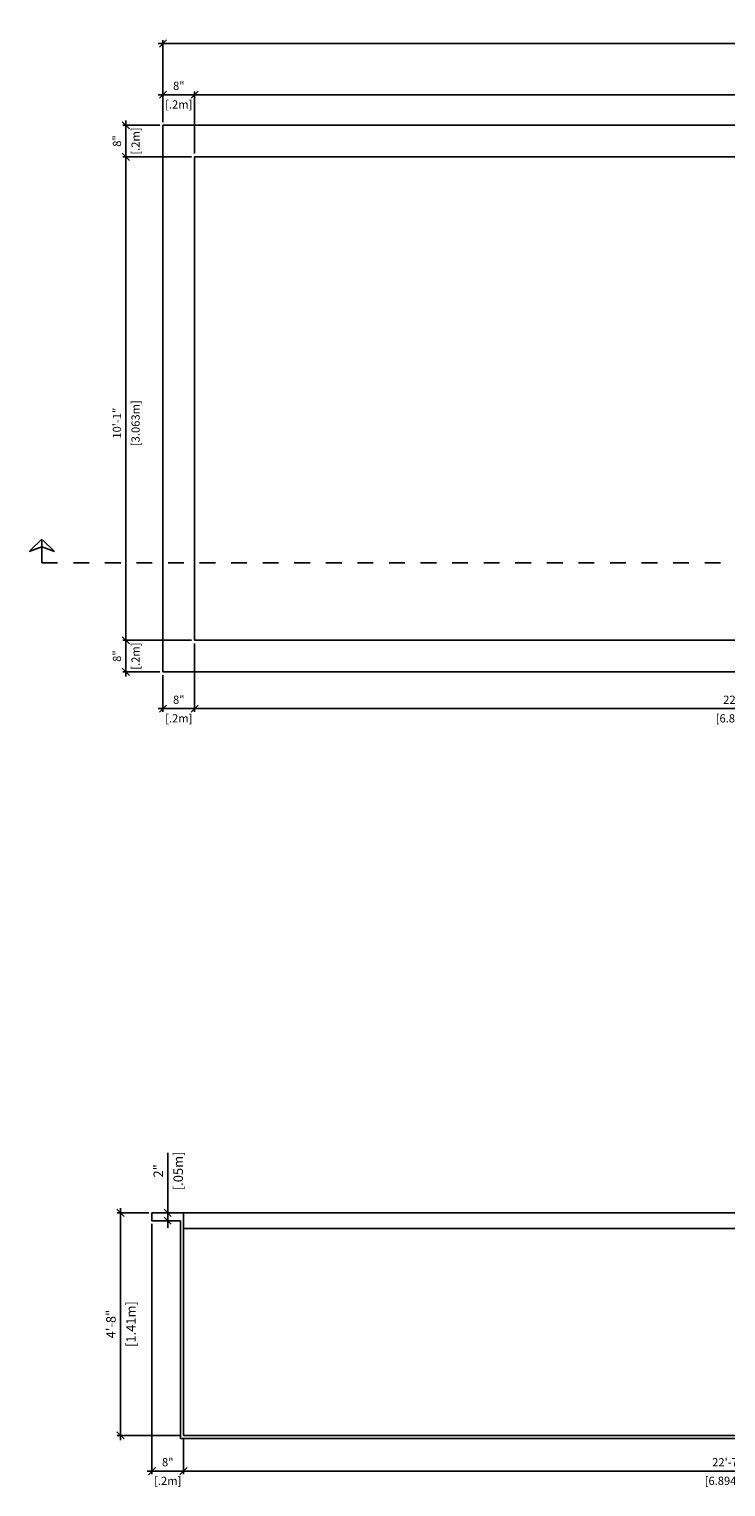
# Model space of a CAD drawing. Units: millimetres. Extents: x 225 to 381, y 108 to 137.
# Drawn here: x 272 to 277, y 110 to 119 of the extents above; entities that cross this region are included whole.
import ezdxf

# ---------------------------------------------------------------- set-up
doc = ezdxf.new("R2010")
doc.units = ezdxf.units.MM
doc.linetypes.add('DASHED', pattern=[0.75, 0.5, -0.25])
for name, color, linetype in [('iGUi_ARESTAS INTERNAS', 2, 'Continuous'), ('iGUi_BORDA EXTERNA', 4, 'Continuous'), ('iGUi_CORTE LONGITUDINAL', 166, 'Continuous'), ('iGUi_COTAS', 14, 'Continuous'), ('iGUi_NÍVEL DA ÁGUA', 150, 'Continuous')]:
    doc.layers.add(name, color=color, linetype=linetype)
doc.styles.add('MtXpl_VAGRounded_Lt', font='VAGROUNDED-BOLD-CN.TTF')
doc.dimstyles.new('cota pis 1-75 10', dxfattribs={"dimtxt": 0.06, "dimasz": 0.045, "dimexe": 0.02, "dimexo": 0.02, "dimgap": 0.03, "dimtad": 1, "dimdec": 0, "dimlfac": 39.3701, "dimzin": 4, "dimdsep": 46, "dimlunit": 4, "dimtxsty": 'MtXpl_VAGRounded_Lt', "dimblk": 'OBLIQUE', "dimcen": 2.5, "dimdle": 0.03, "dimclrd": 14, "dimclre": 14, "dimclrt": 15, "dimadec": 0, "dimazin": 0, "dimtfac": 1, "dimtdec": 0, "dimtmove": 0, "dimatfit": 3, "dimldrblk": 'OBLIQUE', "dimfxl": 1, "dimfrac": 1, "dimtolj": 1, "dimtzin": 0, "dimarcsym": 0})

# ---------------------------------------------------------------- blocks, each defined once
blk = doc.blocks.new('_OBLIQUE')
at = {"color": 0, "linetype": 'ByBlock'}
blk.add_line((-0.5, -0.5), (0.5, 0.5), dxfattribs=at)
blk = doc.blocks.new('*D957')
at = {"layer": 'Defpoints', "color": 0, "transparency": 16777216}
for p in [(272.9622, 111.2466), (272.7628, 109.8366), (273.1622, 109.8366)]:
    blk.add_point(p, dxfattribs=at)
at = {"layer": 'iGUi_COTAS', "color": 14, "lineweight": -2, "transparency": 16777216}
for p, q in [((272.9422, 111.2466), (272.7428, 111.2466)), ((272.7628, 111.2766), (272.7628, 109.8066)), ((273.1422, 109.8366), (272.7428, 109.8366))]:
    blk.add_line(p, q, dxfattribs=at)
at = {"layer": 'iGUi_COTAS', "color": 14, "lineweight": -2, "transparency": 16777216, "xscale": 0.045, "yscale": 0.045, "zscale": 0.045}
for p, rotation in [((272.7628, 111.2466), 90), ((272.7628, 109.8366), 270)]:
    blk.add_blockref('_OBLIQUE', p, dxfattribs=dict(at, rotation=rotation))
at = {"layer": 'iGUi_COTAS', "color": 15, "transparency": 16777216, "char_height": 0.06, "attachment_point": 5, "rotation": 90, "style": 'MtXpl_VAGRounded_Lt'}
for s, insert in [('\\A1;[1.41m]', (272.8292, 110.5416)), ('\\A1;4\'-8"', (272.7023, 110.5416))]:
    blk.add_mtext(s, dxfattribs=dict(at, insert=insert))
blk = doc.blocks.new('*D958')
at = {"layer": 'Defpoints', "color": 0, "transparency": 16777216}
for p in [(272.9622, 111.1966), (273.1622, 109.8366), (273.1622, 109.6101)]:
    blk.add_point(p, dxfattribs=at)
at = {"layer": 'iGUi_COTAS', "color": 14, "lineweight": -2, "transparency": 16777216}
for p, q in [((272.9622, 111.1766), (272.9622, 109.5901)), ((273.1622, 109.8166), (273.1622, 109.5901)), ((272.9322, 109.6101), (273.1922, 109.6101))]:
    blk.add_line(p, q, dxfattribs=at)
at = {"layer": 'iGUi_COTAS', "color": 14, "lineweight": -2, "transparency": 16777216, "xscale": 0.045, "yscale": 0.045, "zscale": 0.045, "rotation": 180}
blk.add_blockref('_OBLIQUE', (272.9622, 109.6101), dxfattribs=at)
at = {"layer": 'iGUi_COTAS', "color": 14, "lineweight": -2, "transparency": 16777216, "xscale": 0.045, "yscale": 0.045, "zscale": 0.045}
blk.add_blockref('_OBLIQUE', (273.1622, 109.6101), dxfattribs=at)
at = {"layer": 'iGUi_COTAS', "color": 15, "transparency": 16777216, "char_height": 0.052, "attachment_point": 5, "style": 'MtXpl_VAGRounded_Lt'}
for s, insert in [('\\A1;8"', (273.0622, 109.6666)), ('\\A1;[.2m]', (273.0622, 109.5485))]:
    blk.add_mtext(s, dxfattribs=dict(at, insert=insert))
blk = doc.blocks.new('*D959')
at = {"layer": 'Defpoints', "color": 0, "transparency": 16777216}
for p in [(273.1622, 109.8366), (280.0562, 109.8366), (280.0562, 109.6101)]:
    blk.add_point(p, dxfattribs=at)
at = {"layer": 'iGUi_COTAS', "color": 14, "lineweight": -2, "transparency": 16777216}
for p, q in [((273.1622, 109.8166), (273.1622, 109.5901)), ((280.0562, 109.8166), (280.0562, 109.5901)), ((273.1322, 109.6101), (280.0862, 109.6101))]:
    blk.add_line(p, q, dxfattribs=at)
at = {"layer": 'iGUi_COTAS', "color": 14, "lineweight": -2, "transparency": 16777216, "xscale": 0.045, "yscale": 0.045, "zscale": 0.045, "rotation": 180}
blk.add_blockref('_OBLIQUE', (273.1622, 109.6101), dxfattribs=at)
at = {"layer": 'iGUi_COTAS', "color": 14, "lineweight": -2, "transparency": 16777216, "xscale": 0.045, "yscale": 0.045, "zscale": 0.045}
blk.add_blockref('_OBLIQUE', (280.0562, 109.6101), dxfattribs=at)
at = {"layer": 'iGUi_COTAS', "color": 15, "transparency": 16777216, "char_height": 0.052, "attachment_point": 5, "style": 'MtXpl_VAGRounded_Lt'}
for s, insert in [('\\A1;22\'-7"', (276.6092, 109.6663)), ('\\A1;[6.894m]', (276.6092, 109.5485))]:
    blk.add_mtext(s, dxfattribs=dict(at, insert=insert))
blk = doc.blocks.new('*D950')
at = {"layer": 'Defpoints', "color": 0, "transparency": 16777216}
for p in [(273.2321, 114.8734), (273.0321, 114.6734), (273.2321, 114.4406)]:
    blk.add_point(p, dxfattribs=at)
at = {"layer": 'iGUi_COTAS', "color": 14, "lineweight": -2, "transparency": 16777216}
for p, q in [((273.2321, 114.8534), (273.2321, 114.4206)), ((273.0321, 114.6534), (273.0321, 114.4206)), ((273.0021, 114.4406), (273.2621, 114.4406))]:
    blk.add_line(p, q, dxfattribs=at)
at = {"layer": 'iGUi_COTAS', "color": 14, "lineweight": -2, "transparency": 16777216, "xscale": 0.045, "yscale": 0.045, "zscale": 0.045, "rotation": 180}
blk.add_blockref('_OBLIQUE', (273.0321, 114.4406), dxfattribs=at)
at = {"layer": 'iGUi_COTAS', "color": 14, "lineweight": -2, "transparency": 16777216, "xscale": 0.045, "yscale": 0.045, "zscale": 0.045}
blk.add_blockref('_OBLIQUE', (273.2321, 114.4406), dxfattribs=at)
at = {"layer": 'iGUi_COTAS', "color": 15, "transparency": 16777216, "char_height": 0.052, "attachment_point": 5, "style": 'MtXpl_VAGRounded_Lt'}
for s, insert in [('\\A1;8"', (273.1321, 114.497)), ('\\A1;[.2m]', (273.1321, 114.379))]:
    blk.add_mtext(s, dxfattribs=dict(at, insert=insert))
blk = doc.blocks.new('*D951')
at = {"layer": 'Defpoints', "color": 0, "transparency": 16777216}
for p in [(273.2321, 114.8734), (280.1261, 114.8734), (280.1261, 114.4406)]:
    blk.add_point(p, dxfattribs=at)
at = {"layer": 'iGUi_COTAS', "color": 14, "lineweight": -2, "transparency": 16777216}
for p, q in [((273.2321, 114.8534), (273.2321, 114.4206)), ((280.1261, 114.8534), (280.1261, 114.4206)), ((273.2021, 114.4406), (280.1561, 114.4406))]:
    blk.add_line(p, q, dxfattribs=at)
at = {"layer": 'iGUi_COTAS', "color": 14, "lineweight": -2, "transparency": 16777216, "xscale": 0.045, "yscale": 0.045, "zscale": 0.045, "rotation": 180}
blk.add_blockref('_OBLIQUE', (273.2321, 114.4406), dxfattribs=at)
at = {"layer": 'iGUi_COTAS', "color": 14, "lineweight": -2, "transparency": 16777216, "xscale": 0.045, "yscale": 0.045, "zscale": 0.045}
blk.add_blockref('_OBLIQUE', (280.1261, 114.4406), dxfattribs=at)
at = {"layer": 'iGUi_COTAS', "color": 15, "transparency": 16777216, "char_height": 0.052, "attachment_point": 5, "style": 'MtXpl_VAGRounded_Lt'}
for s, insert in [('\\A1;22\'-7"', (276.6791, 114.4968)), ('\\A1;[6.894m]', (276.6791, 114.379))]:
    blk.add_mtext(s, dxfattribs=dict(at, insert=insert))
blk = doc.blocks.new('*D935')
at = {"layer": 'Defpoints', "color": 0, "transparency": 16777216}
for p in [(272.7968, 114.8734), (273.2322, 114.8734), (273.0322, 114.6734)]:
    blk.add_point(p, dxfattribs=at)
at = {"layer": 'iGUi_COTAS', "color": 14, "lineweight": -2, "transparency": 16777216}
for p, q in [((272.7968, 114.6434), (272.7968, 114.9034)), ((273.2122, 114.8734), (272.7768, 114.8734)), ((273.0122, 114.6734), (272.7768, 114.6734))]:
    blk.add_line(p, q, dxfattribs=at)
at = {"layer": 'iGUi_COTAS', "color": 14, "lineweight": -2, "transparency": 16777216, "xscale": 0.045, "yscale": 0.045, "zscale": 0.045}
for p, rotation in [((272.7968, 114.8734), 90), ((272.7968, 114.6734), 270)]:
    blk.add_blockref('_OBLIQUE', p, dxfattribs=dict(at, rotation=rotation))
at = {"layer": 'iGUi_COTAS', "color": 15, "transparency": 16777216, "char_height": 0.052, "attachment_point": 5, "rotation": 90, "style": 'MtXpl_VAGRounded_Lt'}
for s, insert in [('\\A1;8"', (272.7404, 114.7734)), ('\\A1;[.2m]', (272.8584, 114.7734))]:
    blk.add_mtext(s, dxfattribs=dict(at, insert=insert))
blk = doc.blocks.new('*D936')
at = {"layer": 'Defpoints', "color": 0, "transparency": 16777216}
for p in [(273.2321, 117.9364), (272.7968, 114.8734), (273.2322, 114.8734)]:
    blk.add_point(p, dxfattribs=at)
at = {"layer": 'iGUi_COTAS', "color": 14, "lineweight": -2, "transparency": 16777216}
for p, q in [((273.2121, 117.9364), (272.7768, 117.9364)), ((272.7968, 117.9664), (272.7968, 114.8434)), ((273.2122, 114.8734), (272.7768, 114.8734))]:
    blk.add_line(p, q, dxfattribs=at)
at = {"layer": 'iGUi_COTAS', "color": 14, "lineweight": -2, "transparency": 16777216, "xscale": 0.045, "yscale": 0.045, "zscale": 0.045}
for p, rotation in [((272.7968, 117.9364), 90), ((272.7968, 114.8734), 270)]:
    blk.add_blockref('_OBLIQUE', p, dxfattribs=dict(at, rotation=rotation))
at = {"layer": 'iGUi_COTAS', "color": 15, "transparency": 16777216, "char_height": 0.052, "attachment_point": 5, "rotation": 90, "style": 'MtXpl_VAGRounded_Lt'}
for s, insert in [('\\A1;[3.063m]', (272.8584, 116.2489)), ('\\A1;10\'-1"', (272.7404, 116.2489))]:
    blk.add_mtext(s, dxfattribs=dict(at, insert=insert))
blk = doc.blocks.new('*D937')
at = {"layer": 'Defpoints', "color": 0, "transparency": 16777216}
for p in [(272.7968, 118.1364), (273.0321, 118.1364), (273.2321, 117.9364)]:
    blk.add_point(p, dxfattribs=at)
at = {"layer": 'iGUi_COTAS', "color": 14, "lineweight": -2, "transparency": 16777216}
for p, q in [((273.0121, 118.1364), (272.7768, 118.1364)), ((272.7968, 117.9064), (272.7968, 118.1664)), ((273.2121, 117.9364), (272.7768, 117.9364))]:
    blk.add_line(p, q, dxfattribs=at)
at = {"layer": 'iGUi_COTAS', "color": 14, "lineweight": -2, "transparency": 16777216, "xscale": 0.045, "yscale": 0.045, "zscale": 0.045}
for p, rotation in [((272.7968, 118.1364), 90), ((272.7968, 117.9364), 270)]:
    blk.add_blockref('_OBLIQUE', p, dxfattribs=dict(at, rotation=rotation))
at = {"layer": 'iGUi_COTAS', "color": 15, "transparency": 16777216, "char_height": 0.052, "attachment_point": 5, "rotation": 90, "style": 'MtXpl_VAGRounded_Lt'}
for s, insert in [('\\A1;[.2m]', (272.8584, 118.0364)), ('\\A1;8"', (272.7404, 118.0364))]:
    blk.add_mtext(s, dxfattribs=dict(at, insert=insert))
blk = doc.blocks.new('*D938')
at = {"layer": 'Defpoints', "color": 0, "transparency": 16777216}
for p in [(273.2321, 118.3297), (273.0321, 118.1364), (273.2321, 117.9364)]:
    blk.add_point(p, dxfattribs=at)
at = {"layer": 'iGUi_COTAS', "color": 14, "lineweight": -2, "transparency": 16777216}
for p, q in [((273.0021, 118.3297), (273.2621, 118.3297)), ((273.0321, 118.1564), (273.0321, 118.3497)), ((273.2321, 117.9564), (273.2321, 118.3497))]:
    blk.add_line(p, q, dxfattribs=at)
at = {"layer": 'iGUi_COTAS', "color": 14, "lineweight": -2, "transparency": 16777216, "xscale": 0.045, "yscale": 0.045, "zscale": 0.045, "rotation": 180}
blk.add_blockref('_OBLIQUE', (273.0321, 118.3297), dxfattribs=at)
at = {"layer": 'iGUi_COTAS', "color": 14, "lineweight": -2, "transparency": 16777216, "xscale": 0.045, "yscale": 0.045, "zscale": 0.045}
blk.add_blockref('_OBLIQUE', (273.2321, 118.3297), dxfattribs=at)
at = {"layer": 'iGUi_COTAS', "color": 15, "transparency": 16777216, "char_height": 0.052, "attachment_point": 5, "style": 'MtXpl_VAGRounded_Lt'}
for s, insert in [('\\A1;8"', (273.1321, 118.3861)), ('\\A1;[.2m]', (273.1321, 118.2681))]:
    blk.add_mtext(s, dxfattribs=dict(at, insert=insert))
blk = doc.blocks.new('*D939')
at = {"layer": 'Defpoints', "color": 0, "transparency": 16777216}
for p in [(281.3751, 118.3297), (273.2321, 117.9364), (281.3751, 117.9364)]:
    blk.add_point(p, dxfattribs=at)
at = {"layer": 'iGUi_COTAS', "color": 14, "lineweight": -2, "transparency": 16777216}
for p, q in [((273.2021, 118.3297), (281.4051, 118.3297)), ((273.2321, 117.9564), (273.2321, 118.3497)), ((281.3751, 117.9564), (281.3751, 118.3497))]:
    blk.add_line(p, q, dxfattribs=at)
at = {"layer": 'iGUi_COTAS', "color": 14, "lineweight": -2, "transparency": 16777216, "xscale": 0.045, "yscale": 0.045, "zscale": 0.045, "rotation": 180}
blk.add_blockref('_OBLIQUE', (273.2321, 118.3297), dxfattribs=at)
at = {"layer": 'iGUi_COTAS', "color": 14, "lineweight": -2, "transparency": 16777216, "xscale": 0.045, "yscale": 0.045, "zscale": 0.045}
blk.add_blockref('_OBLIQUE', (281.3751, 118.3297), dxfattribs=at)
at = {"layer": 'iGUi_COTAS', "color": 15, "transparency": 16777216, "char_height": 0.052, "attachment_point": 5, "style": 'MtXpl_VAGRounded_Lt'}
for s, insert in [('\\A1;26\'-9"', (277.3036, 118.3862)), ('\\A1;[8.143m]', (277.3036, 118.2681))]:
    blk.add_mtext(s, dxfattribs=dict(at, insert=insert))
blk = doc.blocks.new('*D941')
at = {"layer": 'Defpoints', "color": 0, "transparency": 16777216}
for p in [(281.5751, 118.6545), (273.0321, 118.1364), (281.5751, 118.1364)]:
    blk.add_point(p, dxfattribs=at)
at = {"layer": 'iGUi_COTAS', "color": 14, "lineweight": -2, "transparency": 16777216}
for p, q in [((273.0321, 118.1564), (273.0321, 118.6745)), ((281.5751, 118.1564), (281.5751, 118.6745)), ((273.0021, 118.6545), (281.6051, 118.6545))]:
    blk.add_line(p, q, dxfattribs=at)
at = {"layer": 'iGUi_COTAS', "color": 14, "lineweight": -2, "transparency": 16777216, "xscale": 0.045, "yscale": 0.045, "zscale": 0.045, "rotation": 180}
blk.add_blockref('_OBLIQUE', (273.0321, 118.6545), dxfattribs=at)
at = {"layer": 'iGUi_COTAS', "color": 14, "lineweight": -2, "transparency": 16777216, "xscale": 0.045, "yscale": 0.045, "zscale": 0.045}
blk.add_blockref('_OBLIQUE', (281.5751, 118.6545), dxfattribs=at)
at = {"layer": 'iGUi_COTAS', "color": 15, "transparency": 16777216, "char_height": 0.052, "attachment_point": 5, "style": 'MtXpl_VAGRounded_Lt'}
for s, insert in [("\\A1;28'", (277.3036, 118.711)), ('\\A1;[8.543m]', (277.3036, 118.593))]:
    blk.add_mtext(s, dxfattribs=dict(at, insert=insert))
blk = doc.blocks.new('*D942')
at = {"layer": 'Defpoints', "color": 0, "transparency": 16777216}
for p in [(273.0622, 111.2466), (273.0622, 111.1966), (273.0622, 111.1966)]:
    blk.add_point(p, dxfattribs=at)
at = {"layer": 'iGUi_COTAS', "color": 14, "lineweight": -2, "transparency": 16777216}
for p, q in [((273.0622, 111.2466), (273.0622, 111.6274)), ((273.0622, 111.1966), (273.0622, 111.2466)), ((273.0622, 111.1966), (273.0622, 111.1516))]:
    blk.add_line(p, q, dxfattribs=at)
at = {"layer": 'iGUi_COTAS', "color": 14, "lineweight": -2, "transparency": 16777216, "xscale": 0.045, "yscale": 0.045, "zscale": 0.045}
for p, rotation in [((273.0622, 111.2466), 270), ((273.0622, 111.1966), 90)]:
    blk.add_blockref('_OBLIQUE', p, dxfattribs=dict(at, rotation=rotation))
at = {"layer": 'iGUi_COTAS', "color": 15, "transparency": 16777216, "char_height": 0.06, "attachment_point": 5, "rotation": 90, "style": 'MtXpl_VAGRounded_Lt'}
for s, insert in [('\\A1;[.05m]', (273.1286, 111.5123)), ('\\A1;2"', (273.0022, 111.5123))]:
    blk.add_mtext(s, dxfattribs=dict(at, insert=insert))

msp = doc.modelspace()

# ---------------------------------------------------------------- linework, layer by layer
at = {"layer": 'iGUi_ARESTAS INTERNAS'}
for p, q in [((273.2321, 114.8734), (273.2321, 117.9364)), ((281.3751, 117.9364), (273.2321, 117.9364)), ((281.3751, 114.8734), (273.2321, 114.8734)), ((281.3052, 111.2466), (273.1622, 111.2466))]:
    msp.add_line(p, q, dxfattribs=at)
at = {"layer": 'iGUi_BORDA EXTERNA'}
for p, q in [((273.0321, 114.6734), (273.0321, 118.1364)), ((273.0321, 118.1364), (281.5751, 118.1364)), ((281.5751, 114.6734), (273.0321, 114.6734))]:
    msp.add_line(p, q, dxfattribs=at)
at = {"layer": 'iGUi_CORTE LONGITUDINAL', "ltscale": 5}
msp.add_line((272.2642, 115.4651), (272.2642, 115.5151), dxfattribs=at)
at = {"layer": 'iGUi_CORTE LONGITUDINAL', "linetype": 'DASHED', "ltscale": 0.2}
for p, q in [((272.2642, 115.4651), (272.2642, 115.3651)), ((272.2642, 115.3651), (282.1742, 115.3651))]:
    msp.add_line(p, q, dxfattribs=at)
at = {"layer": 'iGUi_CORTE LONGITUDINAL', "ltscale": 0.2}
for p, q in [((273.1622, 111.2466), (272.9622, 111.2466)), ((272.9622, 111.2466), (272.9622, 111.1966)), ((273.1422, 111.1966), (272.9622, 111.1966)), ((273.1422, 111.1966), (273.1422, 110.6006)), ((273.1622, 111.2466), (273.1622, 110.6206)), ((273.1422, 110.6006), (273.1422, 109.8166)), ((273.1622, 110.6206), (273.1622, 109.8366)), ((273.1422, 109.8166), (273.7652, 109.8166)), ((273.1622, 109.8366), (273.7852, 109.8366)), ((273.7652, 109.8166), (280.0762, 109.8166)), ((273.7852, 109.8366), (280.0562, 109.8366))]:
    msp.add_line(p, q, dxfattribs=at)
at = {"layer": 'iGUi_CORTE LONGITUDINAL', "linetype": 'DASHED', "ltscale": 0.2}
msp.add_lwpolyline([(272.2643, 115.5151), (272.1843, 115.4351), (272.2643, 115.4651), (272.3443, 115.4351)], close=True, dxfattribs=at)
at = {"layer": 'iGUi_NÍVEL DA ÁGUA'}
msp.add_line((281.3052, 111.1466), (273.1622, 111.1466), dxfattribs=at)

# ---------------------------------------------------------------- dimensions: what is measured, and where the dimension line sits
at = {"layer": 'iGUi_COTAS'}
for base, p1, p2, picture, middle in [((281.5751, 118.6545), (273.0321, 118.1364), (281.5751, 118.1364), '*D941', (277.3036, 118.6545)), ((273.2321, 118.3297), (273.0321, 118.1364), (273.2321, 117.9364), '*D938', (273.1321, 118.3297)), ((281.3751, 118.3297), (273.2321, 117.9364), (281.3751, 117.9364), '*D939', (277.3036, 118.3297)), ((273.2321, 114.4406), (273.0321, 114.6734), (273.2321, 114.8734), '*D950', (273.1321, 114.4406)), ((280.1261, 114.4406), (273.2321, 114.8734), (280.1261, 114.8734), '*D951', (276.6791, 114.4406)), ((273.1622, 109.6101), (272.9622, 111.1966), (273.1622, 109.8366), '*D958', (273.0622, 109.6101))]:
    dim = msp.add_linear_dim(base=base, p1=p1, p2=p2, dimstyle='cota pis 1-75 10', override={"dimtxt": 0.052, "dimpost": '\\X'}, dxfattribs=at)
    dim.commit()
    dim.dimension.update_dxf_attribs({"geometry": picture, "text_midpoint": middle, "dimtype": 160})
for base, p1, p2, angle, override, picture, middle in [((272.7968, 118.1364), (273.2321, 117.9364), (273.0321, 118.1364), 270, {"dimtxt": 0.052, "dimpost": '\\X'}, '*D937', (272.7968, 118.0364)), ((272.7968, 114.8734), (273.2321, 117.9364), (273.2322, 114.8734), 270, {"dimtxt": 0.052, "dimpost": '\\X'}, '*D936', (272.7968, 116.2489)), ((272.7968, 114.8734), (273.0322, 114.6734), (273.2322, 114.8734), 270, {"dimtxt": 0.052, "dimpost": '\\X'}, '*D935', (272.7968, 114.7734)), ((273.0622, 111.1966), (273.0622, 111.2466), (273.0622, 111.1966), 90, {"dimpost": '\\X'}, '*D942', (273.0622, 111.5123)), ((272.7628, 109.8366), (272.9622, 111.2466), (273.1622, 109.8366), 270, {"dimpost": '\\X'}, '*D957', (272.7628, 110.5416))]:
    dim = msp.add_linear_dim(base=base, p1=p1, p2=p2, angle=angle, dimstyle='cota pis 1-75 10', override=override, dxfattribs=at)
    dim.commit()
    dim.dimension.update_dxf_attribs({"geometry": picture, "text_midpoint": middle, "dimtype": 160})
dim = msp.add_linear_dim(base=(280.0562, 109.6101), p1=(273.1622, 109.8366), p2=(280.0562, 109.8366), dimstyle='cota pis 1-75 10', override={"dimtxt": 0.052, "dimpost": '\\X'}, dxfattribs=at)
dim.commit()
dim.dimension.update_dxf_attribs({"geometry": '*D959', "text_midpoint": (276.6092, 109.6101)})

doc.saveas('drawing.dxf')
